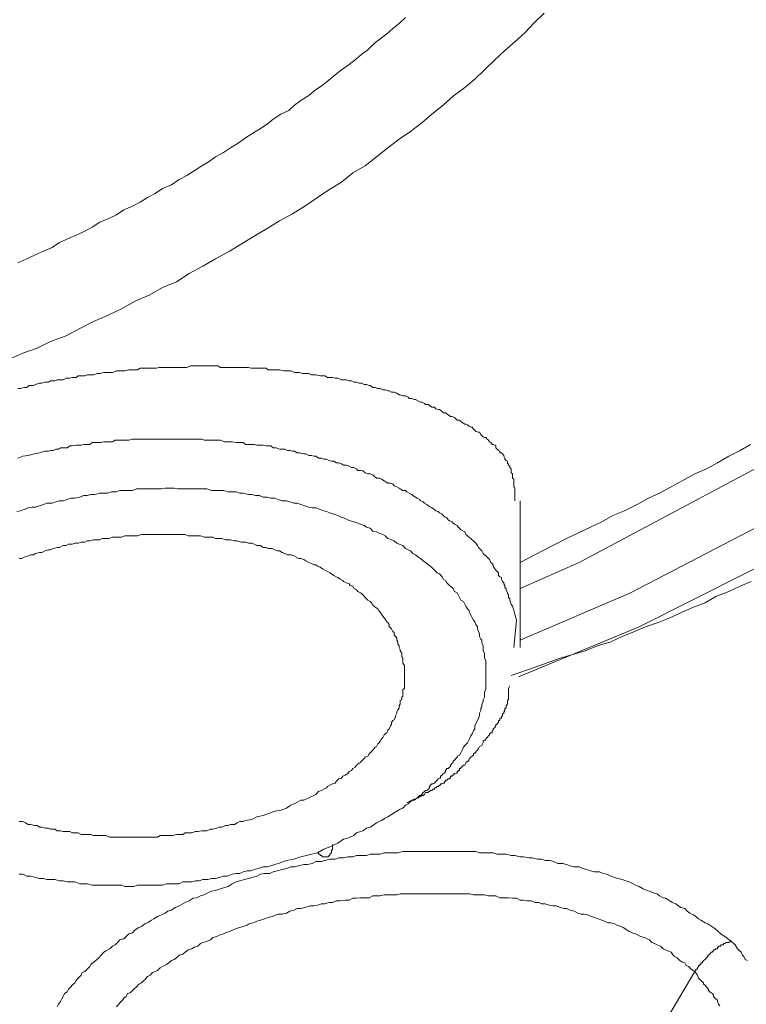
# Model space of a CAD drawing. Units: inches. Extents: x 149.1 to 232.2, y -281.8 to -222.5.
# Drawn here: x 166.3 to 167.6, y -263.1 to -261.3 of the extents above; entities that cross this region are included whole.
import ezdxf

# ---------------------------------------------------------------- set-up
doc = ezdxf.new("R2010")
doc.units = ezdxf.units.IN
doc.header["$MEASUREMENT"] = 0
doc.layers.add('图层 1', color=7, linetype='Continuous')

msp = doc.modelspace()

# ---------------------------------------------------------------- linework, layer by layer
at = {"layer": '图层 1', "lineweight": 9}
for points in [[(164.5464, -256.5459), (165.15, -256.569), (165.7432, -256.6383), (166.3199, -256.7561), (166.8718, -256.9149), (167.3875, -257.1175), (167.8637, -257.3566), (168.2895, -257.6322), (168.6636, -257.9381), (168.9747, -258.2692), (169.2227, -258.6244), (169.4029, -258.9961), (169.5108, -259.3795), (169.5476, -259.7678), (169.5108, -260.1564), (169.4029, -260.5367), (169.2227, -260.9084), (168.9747, -261.2636), (168.6636, -261.5961), (168.2895, -261.9037), (167.8637, -262.179), (167.3875, -262.4181), (167.1715, -262.508)], [(167.1743, -262.3495), (167.2797, -262.303), (167.7283, -262.0643), (168.1272, -261.7887), (168.4721, -261.4841), (168.7515, -261.1551), (168.9678, -260.8058), (169.1118, -260.442), (169.1862, -260.0696), (169.1862, -259.6927), (169.1118, -259.3213), (168.9678, -258.9547), (168.7515, -258.6061), (168.4721, -258.2761), (168.1272, -257.9722), (167.7283, -257.6983), (167.2797, -257.4596), (166.7864, -257.2577), (166.2593, -257.0968), (165.7025, -256.9821), (165.1296, -256.9121), (164.5464, -256.8877)], [(167.217, -261.3191), (167.1984, -261.3374), (167.1832, -261.3536), (167.1646, -261.3704), (167.1467, -261.3863), (167.1288, -261.4028), (167.1106, -261.4204), (167.093, -261.4373), (167.0751, -261.4524), (167.0544, -261.4679), (167.0365, -261.4841), (167.0158, -261.5), (166.9982, -261.5158), (166.9776, -261.531), (166.9573, -261.5448), (166.9373, -261.5606), (166.9166, -261.5765), (166.8966, -261.5923), (166.8746, -261.6054), (166.8539, -261.6216), (166.8312, -261.6357), (166.8112, -261.6491), (166.7884, -261.6646), (166.7664, -261.6784), (166.7433, -261.6912), (166.7209, -261.7046), (166.6978, -261.7187), (166.6761, -261.7318), (166.6534, -261.7453), (166.6286, -261.7594), (166.6059, -261.7721), (166.5814, -261.7856), (166.5583, -261.8004), (166.5335, -261.8107), (166.5094, -261.8245), (166.4846, -261.8352), (166.4598, -261.849), (166.435, -261.8607), (166.4095, -261.8717), (166.3854, -261.8841), (166.3606, -261.8968), (166.333, -261.9075), (166.3089, -261.9192), (166.2834, -261.9282), (166.2565, -261.9399)], [(166.2744, -261.7666), (166.2903, -261.7594), (166.3041, -261.7525), (166.3199, -261.7453), (166.3358, -261.7387), (166.3488, -261.7298), (166.3647, -261.7229), (166.3785, -261.717), (166.3943, -261.7098), (166.4074, -261.7025), (166.4212, -261.6936), (166.437, -261.687), (166.4508, -261.6802), (166.4639, -261.6715), (166.4798, -261.6646), (166.4935, -261.6578), (166.5066, -261.6491), (166.5201, -261.6423), (166.5335, -261.6333), (166.5494, -261.6268), (166.5631, -261.6171), (166.5769, -261.6102), (166.59, -261.6013), (166.6038, -261.5923), (166.6169, -261.5851), (166.6286, -261.5765), (166.6424, -261.5689), (166.6555, -261.5606), (166.6692, -261.552), (166.6823, -261.5423), (166.6934, -261.5355), (166.7071, -261.5268), (166.7209, -261.5179), (166.7319, -261.5089), (166.7457, -261.5), (166.7595, -261.4934), (166.7698, -261.4841), (166.7812, -261.4755), (166.7953, -261.4666), (166.8067, -261.4569), (166.8201, -261.4483), (166.8312, -261.4393), (166.8429, -261.4297), (166.8539, -261.4204), (166.8677, -261.4114), (166.8787, -261.4028), (166.8897, -261.3932), (166.9011, -261.3846), (166.9125, -261.3735), (166.9235, -261.3649), (166.9352, -261.356), (166.9462, -261.3467), (166.9573, -261.3374), (166.969, -261.3267)], [(167.1646, -262.1924), (167.1646, -262.1828), (167.1646, -262.179), (167.1646, -262.1742), (167.1646, -262.17), (167.1626, -262.1676), (167.1626, -262.1656), (167.1626, -262.1625), (167.1626, -262.1611), (167.1626, -262.158), (167.1626, -262.1566), (167.1626, -262.1539), (167.1605, -262.1518), (167.1605, -262.1487), (167.1605, -262.1463), (167.1605, -262.1442), (167.1581, -262.1425), (167.1581, -262.139), (167.1581, -262.138), (167.1581, -262.1352), (167.1557, -262.1332), (167.1557, -262.1308), (167.1536, -262.1287), (167.1536, -262.1266), (167.1516, -262.1266), (167.1516, -262.1246), (167.1516, -262.1218), (167.1491, -262.1204), (167.1467, -262.1177), (167.1467, -262.1163), (167.1447, -262.1129), (167.1447, -262.1115), (167.1426, -262.1087), (167.1405, -262.1067), (167.1378, -262.1067), (167.1378, -262.1039), (167.1354, -262.1022), (167.1333, -262.1001), (167.1309, -262.0974), (167.1309, -262.0943), (167.1288, -262.0932), (167.1261, -262.0915), (167.124, -262.0915), (167.1219, -262.0884), (167.1195, -262.0867), (167.1178, -262.0839), (167.115, -262.0822), (167.113, -262.0791), (167.1106, -262.0791), (167.1081, -262.0777), (167.1057, -262.0753), (167.104, -262.0736), (167.1016, -262.0698), (167.0995, -262.0698), (167.0951, -262.0684), (167.093, -262.066), (167.0906, -262.0643), (167.0885, -262.0608), (167.0861, -262.0608), (167.082, -262.0588), (167.0796, -262.0567), (167.0771, -262.055), (167.0751, -262.055), (167.0703, -262.0522), (167.0682, -262.0505), (167.0654, -262.0481), (167.0613, -262.0481), (167.0592, -262.046), (167.0568, -262.0436), (167.0523, -262.0415), (167.0496, -262.0415), (167.0451, -262.0388), (167.0427, -262.0367), (167.0406, -262.0347), (167.0365, -262.0347), (167.0344, -262.0326), (167.0299, -262.0291), (167.0272, -262.0291), (167.0231, -262.0278), (167.0206, -262.0247), (167.0158, -262.0247), (167.0138, -262.0229), (167.01, -262.0202), (167.0048, -262.0202), (167.0027, -262.0181), (166.9982, -262.016), (166.9958, -262.016), (166.992, -262.014), (166.9869, -262.0112), (166.9845, -262.0112), (166.9803, -262.0092), (166.9755, -262.0092), (166.9738, -262.0067), (166.969, -262.0047), (166.9641, -262.0047), (166.9593, -262.0026), (166.9573, -262.0026), (166.9531, -261.9999), (166.9483, -261.9978), (166.9435, -261.9978), (166.9393, -261.9954), (166.9373, -261.9954), (166.9324, -261.9937), (166.9283, -261.9937), (166.9235, -261.9912), (166.9194, -261.9912), (166.9145, -261.9895), (166.9101, -261.9895), (166.9056, -261.9861), (166.9035, -261.9861), (166.8987, -261.9844), (166.8946, -261.9844), (166.8897, -261.9819), (166.8856, -261.9819), (166.8808, -261.9799), (166.8763, -261.9799), (166.8718, -261.9775), (166.8677, -261.9775), (166.8629, -261.9757), (166.858, -261.9757), (166.8539, -261.9757), (166.8474, -261.973), (166.8429, -261.973), (166.8381, -261.9716), (166.8332, -261.9716), (166.8291, -261.9716), (166.8243, -261.9689), (166.8201, -261.9689), (166.8157, -261.9689), (166.8084, -261.9671), (166.8043, -261.9671), (166.8002, -261.9671), (166.7953, -261.9644), (166.7905, -261.9644), (166.7836, -261.9644), (166.7791, -261.9626), (166.7747, -261.9626), (166.7698, -261.9626), (166.7636, -261.9599), (166.7595, -261.9599), (166.7554, -261.9599), (166.7505, -261.9599), (166.7433, -261.9582), (166.7388, -261.9582), (166.7347, -261.9582), (166.7278, -261.9582), (166.723, -261.9582), (166.7189, -261.9551), (166.714, -261.9551), (166.7071, -261.9551), (166.7027, -261.9551), (166.6961, -261.9551), (166.6916, -261.9551), (166.6872, -261.9537), (166.6803, -261.9537), (166.6761, -261.9537), (166.6717, -261.9537), (166.6651, -261.9537), (166.6603, -261.9537), (166.6534, -261.9537), (166.6493, -261.9537), (166.6444, -261.9537), (166.6375, -261.9537), (166.6327, -261.9509), (166.6258, -261.9509), (166.6214, -261.9509), (166.6169, -261.9509), (166.6107, -261.9509), (166.6059, -261.9509), (166.599, -261.9509), (166.5941, -261.9509), (166.5883, -261.9509), (166.5838, -261.9509), (166.5769, -261.9537), (166.5724, -261.9537), (166.568, -261.9537), (166.5611, -261.9537), (166.5562, -261.9537), (166.5494, -261.9537), (166.5449, -261.9537), (166.5383, -261.9537), (166.5335, -261.9537), (166.527, -261.9537), (166.5225, -261.9551), (166.5156, -261.9551), (166.5111, -261.9551), (166.5046, -261.9551), (166.4997, -261.9551), (166.4935, -261.9551), (166.4884, -261.9582), (166.4818, -261.9582), (166.4777, -261.9582), (166.4729, -261.9582), (166.466, -261.9599), (166.4618, -261.9599), (166.455, -261.9599), (166.4508, -261.9599), (166.4439, -261.9626), (166.4391, -261.9626), (166.4315, -261.9626), (166.4281, -261.9626), (166.4212, -261.9644), (166.4164, -261.9644), (166.4095, -261.9671), (166.405, -261.9671), (166.3985, -261.9671), (166.3943, -261.9689), (166.3874, -261.9689), (166.3826, -261.9689), (166.3785, -261.9716), (166.3716, -261.9716), (166.3671, -261.973), (166.3606, -261.973), (166.3554, -261.9757), (166.3488, -261.9757), (166.3447, -261.9757), (166.3406, -261.9775), (166.333, -261.9775), (166.3289, -261.9799), (166.3227, -261.9799), (166.3172, -261.9819), (166.313, -261.9819), (166.3061, -261.9844), (166.302, -261.9861), (166.2944, -261.9861), (166.2903, -261.9895), (166.2858, -261.9895), (166.2789, -261.9912), (166.2744, -261.9912)], [(167.1674, -262.4064), (167.1646, -262.3954), (167.1626, -262.3885), (167.1605, -262.3812), (167.1581, -262.3778), (167.1557, -262.3705), (167.1557, -262.3681), (167.1536, -262.3657), (167.1536, -262.3612), (167.1516, -262.3588), (167.1516, -262.3575), (167.1491, -262.3523), (167.1491, -262.3495), (167.1467, -262.3478), (167.1467, -262.3444), (167.1447, -262.3413), (167.1447, -262.3395), (167.1426, -262.3368), (167.1405, -262.3327), (167.1405, -262.3302), (167.1378, -262.3285), (167.1354, -262.3261), (167.1354, -262.3216), (167.1333, -262.3189), (167.1309, -262.3165), (167.1288, -262.3144), (167.1261, -262.3096), (167.1261, -262.3072), (167.124, -262.3051), (167.1219, -262.303), (167.1195, -262.2979), (167.1178, -262.2958), (167.115, -262.2934), (167.113, -262.2913), (167.1106, -262.2892), (167.1081, -262.2872), (167.1057, -262.2824), (167.104, -262.2803), (167.1016, -262.2782), (167.0995, -262.2762), (167.0975, -262.2727), (167.0951, -262.2686), (167.093, -262.2669), (167.0906, -262.2644), (167.0885, -262.2624), (167.0861, -262.2603), (167.082, -262.2579), (167.0796, -262.2551), (167.0771, -262.2531), (167.0751, -262.2482), (167.073, -262.2469), (167.0682, -262.2448), (167.0654, -262.2417), (167.0634, -262.24), (167.0613, -262.2369), (167.0568, -262.2345), (167.0544, -262.2327), (167.0523, -262.23), (167.0479, -262.2283), (167.0451, -262.2265), (167.0427, -262.2228), (167.0386, -262.2214), (167.0365, -262.219), (167.0344, -262.2166), (167.0299, -262.2141), (167.0272, -262.2117), (167.0231, -262.2104), (167.0206, -262.2079), (167.0158, -262.2052), (167.0138, -262.2038), (167.01, -262.2014), (167.0069, -262.1993), (167.0027, -262.1966), (167.0007, -262.1942), (166.9958, -262.1924), (166.9938, -262.1904), (166.9896, -262.188), (166.9869, -262.1859), (166.9821, -262.1828), (166.9803, -262.1811), (166.9755, -262.179), (166.9714, -262.1762), (166.969, -262.1742), (166.9641, -262.1742), (166.9593, -262.1714), (166.9573, -262.17), (166.9531, -262.1676), (166.9483, -262.1656), (166.9462, -262.1625), (166.9421, -262.1611), (166.9373, -262.1611), (166.9324, -262.158), (166.9304, -262.1566), (166.9259, -262.1539), (166.9214, -262.1518), (166.9166, -262.1518), (166.9125, -262.1487), (166.9101, -262.1463), (166.9056, -262.1442), (166.9011, -262.1442), (166.8966, -262.1425), (166.8925, -262.139), (166.888, -262.138), (166.8835, -262.138), (166.8808, -262.1352), (166.8763, -262.1332), (166.8718, -262.1332), (166.8677, -262.1308), (166.8629, -262.1287), (166.858, -262.1287), (166.8539, -262.1266), (166.8494, -262.1246), (166.8446, -262.1246), (166.8401, -262.1218), (166.836, -262.1218), (166.8312, -262.1204), (166.827, -262.1177), (166.8222, -262.1177), (166.8181, -262.1163), (166.8132, -262.1163), (166.8084, -262.1129), (166.8043, -262.1129), (166.8002, -262.1115), (166.7953, -262.1115), (166.7905, -262.1087), (166.7864, -262.1087), (166.7791, -262.1067), (166.7747, -262.1067), (166.7698, -262.1039), (166.7664, -262.1039), (166.7616, -262.1022), (166.7571, -262.1022), (166.7526, -262.1001), (166.7478, -262.1001), (166.7433, -262.1001), (166.7368, -262.0974), (166.7319, -262.0974), (166.7278, -262.0943), (166.723, -262.0943), (166.7189, -262.0943), (166.714, -262.0932), (166.7071, -262.0932), (166.7027, -262.0932), (166.6978, -262.0915), (166.6934, -262.0915), (166.6889, -262.0915), (166.6823, -262.0915), (166.6779, -262.0884), (166.6741, -262.0884), (166.6692, -262.0884), (166.6651, -262.0884), (166.6582, -262.0867), (166.6534, -262.0867), (166.6493, -262.0867), (166.6444, -262.0867), (166.6375, -262.0839), (166.6327, -262.0839), (166.6286, -262.0839), (166.6238, -262.0839), (166.6169, -262.0839), (166.6127, -262.0839), (166.6079, -262.0839), (166.6038, -262.0822), (166.5965, -262.0822), (166.5928, -262.0822), (166.5883, -262.0822), (166.5838, -262.0822), (166.5769, -262.0822), (166.5724, -262.0822), (166.568, -262.0822), (166.5611, -262.0822), (166.5562, -262.0822), (166.5518, -262.0822), (166.5473, -262.0822), (166.5404, -262.0822), (166.5363, -262.0822), (166.5314, -262.0822), (166.5245, -262.0822), (166.5201, -262.0822), (166.5156, -262.0822), (166.5111, -262.0822), (166.5046, -262.0822), (166.4997, -262.0822), (166.4956, -262.0822), (166.4884, -262.0822), (166.4846, -262.0822), (166.4798, -262.0822), (166.4729, -262.0839), (166.4684, -262.0839), (166.4639, -262.0839), (166.4598, -262.0839), (166.4529, -262.0839), (166.4484, -262.0839), (166.4439, -262.0867), (166.4391, -262.0867), (166.4315, -262.0867), (166.4281, -262.0867), (166.4233, -262.0884), (166.4164, -262.0884), (166.4122, -262.0884), (166.4074, -262.0884), (166.4033, -262.0915), (166.3964, -262.0915), (166.3916, -262.0915), (166.3874, -262.0932), (166.3826, -262.0932), (166.3785, -262.0932), (166.3716, -262.0943), (166.3671, -262.0943), (166.3626, -262.0974), (166.3578, -262.0974), (166.3509, -262.0974), (166.3468, -262.1001), (166.3423, -262.1001), (166.3378, -262.1022), (166.333, -262.1022), (166.3289, -262.1039), (166.3227, -262.1039), (166.313, -262.1067), (166.3041, -262.1087), (166.2927, -262.1115), (166.2834, -262.1129), (166.2744, -262.1163)], [(167.5867, -262.0915), (167.5684, -262.1022), (167.5481, -262.1129), (167.5278, -262.1246), (167.5078, -262.1352), (167.4871, -262.1442), (167.4644, -262.1566), (167.4447, -262.1676), (167.4241, -262.179), (167.4044, -262.188), (167.3838, -262.1993), (167.361, -262.2104), (167.3403, -262.219), (167.3204, -262.23), (167.3004, -262.24), (167.257, -262.2603), (167.2143, -262.2824), (167.1743, -262.303)], [(167.8433, -262.1129), (167.372, -262.3575), (167.1743, -262.4422)], [(166.8112, -262.8229), (166.8222, -262.8163), (166.8332, -262.8122), (166.8474, -262.806), (166.858, -262.7988), (166.8629, -262.7974), (166.8697, -262.795), (166.8763, -262.7922), (166.8808, -262.7874), (166.888, -262.785), (166.8925, -262.7836), (166.8987, -262.7791), (166.9056, -262.7771), (166.9101, -262.774), (166.9166, -262.7695), (166.9214, -262.7667), (166.9259, -262.7654), (166.9324, -262.7612), (166.9373, -262.7588), (166.9435, -262.7547), (166.9483, -262.7512), (166.9531, -262.7485), (166.9593, -262.7447), (166.9641, -262.743), (166.969, -262.7375), (166.9738, -262.7354), (166.9776, -262.7312), (166.9845, -262.7285), (166.9869, -262.7271), (166.9896, -262.7244), (166.992, -262.7223), (166.9938, -262.7202), (166.9958, -262.7202), (166.9982, -262.7185), (167.0007, -262.7151), (167.0027, -262.713), (167.0048, -262.7113), (167.0069, -262.7113), (167.01, -262.7092), (167.0117, -262.7064), (167.0117, -262.704), (167.0138, -262.702), (167.0158, -262.6996), (167.0186, -262.6996), (167.0206, -262.6982), (167.0231, -262.6954), (167.0255, -262.693), (167.0272, -262.6906), (167.0299, -262.6892), (167.0317, -262.6892), (167.0317, -262.6858), (167.0344, -262.6837), (167.0365, -262.681), (167.0386, -262.6803), (167.0406, -262.6775), (167.0406, -262.6754), (167.0427, -262.672), (167.0451, -262.672), (167.0479, -262.6699), (167.0496, -262.6682), (167.0496, -262.6658), (167.0523, -262.6627), (167.0544, -262.6613), (167.0544, -262.6589), (167.0568, -262.6572), (167.0592, -262.6544), (167.0613, -262.6517), (167.0613, -262.6499), (167.0654, -262.6479), (167.0682, -262.6441), (167.0703, -262.6393), (167.073, -262.6341), (167.0751, -262.6307), (167.0796, -262.6258), (167.082, -262.621), (167.0837, -262.6186), (167.0861, -262.6138), (167.0885, -262.61), (167.0906, -262.6048), (167.093, -262.6007), (167.093, -262.5955), (167.0951, -262.5917), (167.0975, -262.5862), (167.0995, -262.5821), (167.1016, -262.5776), (167.1016, -262.5731), (167.104, -262.5683), (167.104, -262.5638), (167.1057, -262.5618), (167.1057, -262.5569), (167.1081, -262.5524), (167.1081, -262.549), (167.1106, -262.5442), (167.1106, -262.5397), (167.1106, -262.5345), (167.113, -262.5307), (167.113, -262.5263), (167.113, -262.5211), (167.113, -262.5166), (167.113, -262.5118), (167.113, -262.508), (167.113, -262.5032), (167.113, -262.4991), (167.113, -262.4946), (167.113, -262.4908), (167.113, -262.4877), (167.113, -262.4835), (167.113, -262.4787), (167.1106, -262.4746), (167.1106, -262.4694), (167.1106, -262.4653), (167.1081, -262.4612), (167.1081, -262.457), (167.1081, -262.4515), (167.1057, -262.4474), (167.1057, -262.4422), (167.104, -262.4401), (167.1016, -262.4357), (167.1016, -262.4308), (167.0995, -262.4267), (167.0975, -262.4219), (167.0975, -262.4181), (167.0951, -262.414), (167.093, -262.4091), (167.0906, -262.4064), (167.0885, -262.4019), (167.0861, -262.3974), (167.0837, -262.3923), (167.082, -262.3885), (167.0796, -262.3861), (167.0771, -262.3812), (167.0751, -262.3778), (167.073, -262.373), (167.0682, -262.3705), (167.0654, -262.3657), (167.0634, -262.3612), (167.0613, -262.3575), (167.0568, -262.3547), (167.0544, -262.3495), (167.0496, -262.3457), (167.0479, -262.3444), (167.0427, -262.3395), (167.0406, -262.3351), (167.0365, -262.3327), (167.0344, -262.3285), (167.0299, -262.3234), (167.0255, -262.3216), (167.0206, -262.3165), (167.0186, -262.3144), (167.0138, -262.3096), (167.01, -262.3072), (167.0048, -262.303), (167.0007, -262.2999), (166.9958, -262.2958), (166.992, -262.2934), (166.9869, -262.2892), (166.9821, -262.2872), (166.9776, -262.2824), (166.9738, -262.2803), (166.969, -262.2782), (166.9641, -262.2727), (166.9573, -262.2703), (166.9531, -262.2686), (166.9483, -262.2644), (166.9435, -262.2624), (166.9373, -262.2603), (166.9324, -262.2551), (166.9283, -262.2531), (166.9214, -262.2503), (166.9166, -262.2482), (166.9101, -262.2469), (166.9056, -262.2417), (166.8987, -262.24), (166.8946, -262.2369), (166.888, -262.2345), (166.8835, -262.2327), (166.8763, -262.23), (166.8697, -262.2283), (166.8656, -262.2265), (166.858, -262.2228), (166.8518, -262.2214), (166.8474, -262.219), (166.8401, -262.2166), (166.8332, -262.2141), (166.827, -262.2117), (166.8222, -262.2104), (166.8157, -262.2079), (166.8084, -262.2052), (166.8015, -262.2052), (166.7953, -262.2038), (166.7884, -262.2014), (166.7812, -262.1993), (166.7747, -262.1966), (166.7685, -262.1966), (166.7616, -262.1942), (166.7554, -262.1924), (166.7478, -262.1924), (166.7409, -262.1904), (166.7347, -262.188), (166.7278, -262.188), (166.7209, -262.1859), (166.714, -262.1859), (166.7071, -262.1828), (166.7002, -262.1828), (166.6934, -262.1811), (166.6872, -262.1811), (166.6779, -262.179), (166.6717, -262.179), (166.6651, -262.1762), (166.6582, -262.1762), (166.6513, -262.1762), (166.6424, -262.1742), (166.6348, -262.1742), (166.6286, -262.1742), (166.6214, -262.1742), (166.6127, -262.1714), (166.6059, -262.1714), (166.599, -262.1714), (166.59, -262.1714), (166.5838, -262.1714), (166.5769, -262.1714), (166.568, -262.1714), (166.5611, -262.1714), (166.5542, -262.17), (166.5473, -262.17), (166.5383, -262.17), (166.5314, -262.1714), (166.5245, -262.1714), (166.5156, -262.1714), (166.5094, -262.1714), (166.5018, -262.1714), (166.4935, -262.1714), (166.4867, -262.1714), (166.4798, -262.1742), (166.4705, -262.1742), (166.4639, -262.1742), (166.457, -262.1742), (166.4508, -262.1762), (166.4419, -262.1762), (166.435, -262.179), (166.4281, -262.179), (166.4212, -262.179), (166.4122, -262.1811), (166.405, -262.1811), (166.3985, -262.1828), (166.3916, -262.1828), (166.3854, -262.1859), (166.3761, -262.188), (166.3692, -262.188), (166.3626, -262.1904), (166.3554, -262.1924), (166.3488, -262.1924), (166.3423, -262.1942), (166.3358, -262.1966), (166.3261, -262.1966), (166.3199, -262.1993), (166.313, -262.2014), (166.3061, -262.2038), (166.2996, -262.2038), (166.2927, -262.2052), (166.2858, -262.2079), (166.2789, -262.2104), (166.2724, -262.2117)], [(167.1743, -262.455), (167.1743, -262.1924)], [(166.2765, -262.2958), (166.281, -262.2958), (166.2858, -262.2934), (166.2927, -262.2913), (166.2972, -262.2892), (166.302, -262.2892), (166.3061, -262.2872), (166.313, -262.2851), (166.3172, -262.2851), (166.3227, -262.2824), (166.3289, -262.2803), (166.333, -262.2803), (166.3378, -262.2782), (166.3447, -262.2762), (166.3488, -262.2762), (166.3554, -262.2727), (166.3606, -262.2727), (166.3647, -262.2703), (166.3716, -262.2703), (166.3761, -262.2686), (166.3826, -262.2686), (166.3874, -262.2669), (166.3943, -262.2669), (166.3985, -262.2644), (166.4033, -262.2644), (166.4095, -262.2624), (166.414, -262.2624), (166.4212, -262.2624), (166.4253, -262.2603), (166.4315, -262.2603), (166.437, -262.2603), (166.4439, -262.2579), (166.4484, -262.2579), (166.455, -262.2579), (166.4598, -262.2579), (166.466, -262.2551), (166.4705, -262.2551), (166.4777, -262.2551), (166.4818, -262.2551), (166.4884, -262.2551), (166.4956, -262.2531), (166.4997, -262.2531), (166.5066, -262.2531), (166.5111, -262.2531), (166.5177, -262.2531), (166.5225, -262.2531), (166.5294, -262.2531), (166.5335, -262.2531), (166.5404, -262.2531), (166.5449, -262.2531), (166.5518, -262.2531), (166.5562, -262.2531), (166.5631, -262.2531), (166.568, -262.2531), (166.5742, -262.2531), (166.5793, -262.2551), (166.5862, -262.2551), (166.59, -262.2551), (166.5965, -262.2551), (166.6014, -262.2551), (166.6079, -262.2579), (166.6127, -262.2579), (166.6193, -262.2579), (166.6238, -262.2579), (166.6286, -262.2603), (166.6348, -262.2603), (166.6396, -262.2603), (166.6465, -262.2624), (166.6513, -262.2624), (166.6555, -262.2624), (166.6624, -262.2644), (166.6672, -262.2644), (166.6741, -262.2669), (166.6779, -262.2669), (166.6823, -262.2669), (166.6872, -262.2686), (166.6934, -262.2686), (166.6978, -262.2703), (166.7027, -262.2727), (166.7092, -262.2727), (166.714, -262.2762), (166.7189, -262.2762), (166.723, -262.2782), (166.7299, -262.2782), (166.7347, -262.2803), (166.7388, -262.2824), (166.7433, -262.2824), (166.7478, -262.2851), (166.7526, -262.2872), (166.7571, -262.2892), (166.7636, -262.2892), (166.7685, -262.2913), (166.7726, -262.2934), (166.7771, -262.2958), (166.7812, -262.2958), (166.7864, -262.2979), (166.7905, -262.2999), (166.7953, -262.303), (166.8002, -262.3051), (166.8043, -262.3072), (166.8084, -262.3072), (166.8112, -262.3096), (166.8157, -262.3116), (166.8201, -262.3144), (166.8243, -262.3165), (166.8291, -262.3189), (166.8332, -262.3216), (166.836, -262.3234), (166.8401, -262.3261), (166.8446, -262.3285), (166.8474, -262.3302), (166.8518, -262.3327), (166.8567, -262.3351), (166.858, -262.3368), (166.8629, -262.3395), (166.8677, -262.3413), (166.8697, -262.3444), (166.8746, -262.3457), (166.8763, -262.3495), (166.8808, -262.3523), (166.8835, -262.3547), (166.888, -262.3575), (166.8897, -262.3588), (166.8925, -262.3612), (166.8966, -262.3657), (166.8987, -262.3681), (166.9011, -262.3705), (166.9056, -262.373), (166.908, -262.375), (166.9101, -262.3795), (166.9125, -262.3812), (166.9145, -262.3833), (166.9194, -262.3861), (166.9214, -262.3902), (166.9235, -262.3923), (166.9259, -262.3954), (166.9283, -262.3991), (166.9304, -262.4019), (166.9324, -262.4043), (166.9352, -262.4091), (166.9373, -262.4105), (166.9393, -262.414), (166.9393, -262.4181), (166.9421, -262.4198), (166.9435, -262.4219), (166.9462, -262.4267), (166.9483, -262.4284), (166.9483, -262.4329), (166.9507, -262.4357), (166.9531, -262.4381), (166.9531, -262.4422), (166.9548, -262.445), (166.9548, -262.4494), (166.9573, -262.4515), (166.9573, -262.455), (166.9593, -262.4587), (166.9593, -262.4612), (166.9621, -262.4653), (166.9621, -262.4674), (166.9621, -262.4722), (166.9641, -262.4746), (166.9641, -262.4787), (166.9641, -262.4811), (166.9641, -262.4835), (166.9669, -262.4877), (166.9669, -262.4908), (166.9669, -262.4946), (166.9669, -262.4973), (166.9669, -262.5011), (166.9669, -262.5032), (166.9669, -262.508), (166.9669, -262.5097), (166.9669, -262.5149), (166.9669, -262.5166), (166.9669, -262.5211), (166.9669, -262.5239), (166.9669, -262.529), (166.9641, -262.5307), (166.9641, -262.5345), (166.9641, -262.5373), (166.9641, -262.5425), (166.9621, -262.5442), (166.9621, -262.549), (166.9593, -262.5504), (166.9593, -262.5524), (166.9593, -262.5569), (166.9573, -262.5597), (166.9573, -262.5638), (166.9548, -262.5669), (166.9531, -262.5711), (166.9531, -262.5731), (166.9507, -262.5776), (166.9507, -262.5797), (166.9483, -262.5848), (166.9462, -262.5862), (166.9435, -262.5897), (166.9435, -262.5934), (166.9421, -262.5955), (166.9393, -262.6007), (166.9373, -262.6031), (166.9352, -262.6079), (166.9324, -262.61), (166.9304, -262.6117), (166.9283, -262.6165), (166.9259, -262.6186), (166.9235, -262.6231), (166.9214, -262.6258), (166.9194, -262.6279), (166.9166, -262.6324), (166.9145, -262.6341), (166.9125, -262.6362), (166.908, -262.6413), (166.9056, -262.6441), (166.9035, -262.6455), (166.9011, -262.6499), (166.8966, -262.6517), (166.8946, -262.6544), (166.8897, -262.6589), (166.888, -262.6613), (166.8856, -262.6627), (166.8808, -262.6658), (166.8787, -262.6699), (166.8746, -262.672), (166.8718, -262.6754), (166.8677, -262.6775), (166.8656, -262.681), (166.8608, -262.6837), (166.8567, -262.6858), (166.8539, -262.6892), (166.8494, -262.6906), (166.8446, -262.6954), (166.8429, -262.6982), (166.8381, -262.6996), (166.8332, -262.702), (166.8291, -262.704), (166.827, -262.7064), (166.8222, -262.7092), (166.8181, -262.7113), (166.8132, -262.713), (166.8084, -262.7185), (166.8043, -262.7202), (166.8002, -262.7223), (166.7953, -262.7244), (166.7905, -262.7271), (166.7864, -262.7285), (166.7812, -262.7285), (166.7771, -262.7312), (166.7726, -262.7337), (166.7685, -262.7354), (166.7636, -262.7375), (166.7595, -262.7402), (166.7554, -262.743), (166.7505, -262.7447), (166.7457, -262.7468), (166.7347, -262.7485), (166.7347, -262.7485)], [(167.5884, -262.3368), (167.5684, -262.3457), (167.5481, -262.3547), (167.525, -262.3637), (167.5057, -262.375), (167.485, -262.3833), (167.4644, -262.3923), (167.4423, -262.4019), (167.4216, -262.4105), (167.3989, -262.4181), (167.3789, -262.4267), (167.3569, -262.4357), (167.3366, -262.445), (167.3138, -262.4515), (167.2907, -262.4612), (167.2459, -262.4746), (167.2012, -262.4908), (167.1581, -262.5056)], [(167.1626, -262.455), (167.1674, -262.4064)], [(166.9714, -262.7337), (166.9755, -262.7312), (166.9803, -262.7285), (166.9845, -262.7271), (166.9869, -262.7271), (166.9896, -262.7244), (166.992, -262.7244), (166.9938, -262.7223), (166.9958, -262.7223), (166.9982, -262.7202), (167.0007, -262.7202), (167.0027, -262.7185), (167.0048, -262.7151), (167.0069, -262.7151), (167.01, -262.7151), (167.01, -262.713), (167.0117, -262.713), (167.0138, -262.7113), (167.0158, -262.7113), (167.0186, -262.7092), (167.0206, -262.7092), (167.0206, -262.7064), (167.0231, -262.7064), (167.0255, -262.704), (167.0272, -262.704), (167.0299, -262.702), (167.0317, -262.702), (167.0317, -262.6996), (167.0344, -262.6996), (167.0365, -262.6982), (167.0386, -262.6982), (167.0386, -262.6954), (167.0406, -262.6954), (167.0406, -262.693), (167.0427, -262.693), (167.0451, -262.6906), (167.0479, -262.6906), (167.0479, -262.6892), (167.0496, -262.6892), (167.0496, -262.6858), (167.0523, -262.6858), (167.0523, -262.6837), (167.0544, -262.6837), (167.0568, -262.681), (167.0592, -262.6803), (167.0613, -262.6803), (167.0613, -262.6775), (167.0634, -262.6775), (167.0634, -262.6754), (167.0654, -262.6754), (167.0654, -262.672), (167.0682, -262.672), (167.0682, -262.6699), (167.0703, -262.6699), (167.0703, -262.6682), (167.073, -262.6658), (167.0751, -262.6658), (167.0771, -262.6627), (167.0771, -262.6613), (167.0796, -262.6589), (167.082, -262.6589), (167.082, -262.6572), (167.0837, -262.6544), (167.0861, -262.6517), (167.0885, -262.6499), (167.0906, -262.6479), (167.0906, -262.6455), (167.093, -262.6441), (167.0951, -262.6441), (167.0951, -262.6413), (167.0975, -262.6393), (167.0995, -262.6362), (167.1016, -262.6324), (167.1057, -262.6307), (167.1081, -262.6258), (167.1081, -262.6231), (167.1106, -262.621), (167.113, -262.621), (167.113, -262.6186), (167.115, -262.6165), (167.1178, -262.6138), (167.1195, -262.6117), (167.1195, -262.61), (167.1219, -262.6079), (167.124, -262.6079), (167.124, -262.6048), (167.1261, -262.6031), (167.1261, -262.6007), (167.1288, -262.5986), (167.1309, -262.5955), (167.1309, -262.5934), (167.1333, -262.5934), (167.1333, -262.5917), (167.1354, -262.5897), (167.1354, -262.5862), (167.1378, -262.5862), (167.1378, -262.5848), (167.1378, -262.5821), (167.1405, -262.5821), (167.1405, -262.5797), (167.1426, -262.5776), (167.1426, -262.5748), (167.1447, -262.5731), (167.1447, -262.5711), (167.1467, -262.5683), (167.1467, -262.5669), (167.1467, -262.5638), (167.1491, -262.5638), (167.1491, -262.5618), (167.1491, -262.5597), (167.1516, -262.5569), (167.1516, -262.5549), (167.1516, -262.5524), (167.1516, -262.5504), (167.1516, -262.549), (167.1536, -262.549), (167.1536, -262.5459), (167.1536, -262.5442), (167.1536, -262.5425), (167.1536, -262.5397), (167.1536, -262.5373), (167.1536, -262.5345), (167.1536, -262.5332), (167.1536, -262.5307), (167.1536, -262.529), (167.1557, -262.5239)], [(166.7347, -262.7485), (166.714, -262.7561), (166.7027, -262.7588), (166.6934, -262.7633), (166.6823, -262.7654), (166.6779, -262.7667), (166.6717, -262.7667), (166.6672, -262.7695), (166.6624, -262.7722), (166.6555, -262.7722), (166.6513, -262.774), (166.6465, -262.774), (166.6396, -262.7771), (166.6348, -262.7771), (166.6307, -262.7791), (166.6238, -262.7809), (166.6193, -262.7809), (166.6127, -262.7836), (166.6079, -262.7836), (166.6038, -262.7836), (166.5965, -262.785), (166.5928, -262.785), (166.5862, -262.7874), (166.5814, -262.7874), (166.5742, -262.7874), (166.57, -262.7905), (166.5631, -262.7905), (166.5583, -262.7905), (166.5518, -262.7922), (166.5473, -262.7922), (166.5404, -262.7922), (166.5363, -262.7922), (166.5294, -262.7922), (166.5245, -262.795), (166.5177, -262.795), (166.5135, -262.795), (166.5066, -262.795), (166.5018, -262.795), (166.4956, -262.795), (166.4911, -262.795), (166.4846, -262.795), (166.4777, -262.795), (166.4729, -262.795), (166.466, -262.795), (166.4618, -262.795), (166.455, -262.795), (166.4508, -262.795), (166.4439, -262.795), (166.4391, -262.795), (166.4315, -262.7922), (166.4281, -262.7922), (166.4212, -262.7922), (166.4164, -262.7922), (166.4095, -262.7922), (166.405, -262.7905), (166.3985, -262.7905), (166.3943, -262.7905), (166.3874, -262.7905), (166.3826, -262.7874), (166.3785, -262.7874), (166.3716, -262.7874), (166.3671, -262.785), (166.3606, -262.785), (166.3554, -262.785), (166.3509, -262.7836), (166.3447, -262.7836), (166.3406, -262.7809), (166.333, -262.7809), (166.3289, -262.7791), (166.324, -262.7791), (166.3172, -262.7771), (166.313, -262.7771), (166.3089, -262.774), (166.3041, -262.774), (166.2972, -262.7722), (166.2927, -262.7722), (166.2879, -262.7695), (166.2834, -262.7667), (166.2765, -262.7667)], [(166.8381, -262.8084), (166.8381, -262.8098), (166.8381, -262.8122), (166.8381, -262.8146), (166.8381, -262.8163), (166.836, -262.8194), (166.836, -262.8208), (166.836, -262.8229), (166.8332, -262.8253), (166.8332, -262.8281), (166.8312, -262.8281), (166.8312, -262.8301), (166.8291, -262.8301), (166.827, -262.8301), (166.8243, -262.8301), (166.8222, -262.8301), (166.8201, -262.8301), (166.8181, -262.8281), (166.8157, -262.8281), (166.8157, -262.8253), (166.8132, -262.8253), (166.8132, -262.8229), (166.8112, -262.8229)], [(166.2765, -262.8615), (166.2834, -262.8615), (166.2903, -262.8649), (166.2972, -262.8649), (166.3061, -262.867), (166.313, -262.8691), (166.3199, -262.8691), (166.3261, -262.8711), (166.333, -262.8711), (166.3406, -262.8711), (166.3488, -262.8732), (166.3554, -262.8732), (166.3626, -262.8753), (166.3692, -262.8753), (166.3761, -262.8753), (166.3854, -262.8787), (166.3916, -262.8787), (166.3985, -262.8787), (166.4074, -262.8808), (166.414, -262.8808), (166.4212, -262.8808), (166.4281, -262.8808), (166.437, -262.8808), (166.4439, -262.8808), (166.4508, -262.8808), (166.4598, -262.8808), (166.466, -262.8832), (166.4729, -262.8832), (166.4818, -262.8832), (166.4884, -262.8808), (166.4956, -262.8808), (166.5046, -262.8808), (166.5111, -262.8808), (166.5177, -262.8808), (166.5245, -262.8808), (166.5335, -262.8808), (166.5404, -262.8787), (166.5473, -262.8787), (166.5562, -262.8787), (166.5631, -262.8787), (166.57, -262.8753), (166.5769, -262.8753), (166.5862, -262.8753), (166.5928, -262.8732), (166.599, -262.8732), (166.6059, -262.8711), (166.6145, -262.8711), (166.6214, -262.8691), (166.6286, -262.8691), (166.6348, -262.867), (166.6424, -262.8649), (166.6493, -262.8649), (166.6582, -262.8615), (166.6651, -262.8601), (166.6717, -262.8601), (166.6779, -262.857), (166.6851, -262.8553), (166.6916, -262.8553), (166.6978, -262.8532), (166.7051, -262.8511), (166.714, -262.8484), (166.7209, -262.8484), (166.7278, -262.8463), (166.7347, -262.8442), (166.7409, -262.8422), (166.7554, -262.837), (166.7685, -262.8343), (166.7812, -262.8301), (166.8112, -262.8229)], [(166.3447, -263.0988), (166.3468, -263.094), (166.3509, -263.0892), (166.353, -263.0844), (166.3554, -263.0806), (166.3578, -263.0751), (166.3626, -263.0723), (166.3647, -263.0671), (166.3692, -263.063), (166.3716, -263.0603), (166.3761, -263.0561), (166.3785, -263.0516), (166.3826, -263.0475), (166.3874, -263.0423), (166.3895, -263.0375), (166.3943, -263.0355), (166.3985, -263.0317), (166.4033, -263.0265), (166.405, -263.023), (166.4095, -263.0186), (166.414, -263.0158), (166.4191, -263.011), (166.4233, -263.0065), (166.4281, -263.001), (166.4315, -262.9989), (166.4391, -262.9948), (166.4439, -262.9903), (166.4484, -262.9879), (166.4529, -262.9838), (166.457, -262.9786), (166.4639, -262.9772), (166.4684, -262.9731), (166.4729, -262.9683), (166.4798, -262.9665), (166.4846, -262.961), (166.4911, -262.9569), (166.4956, -262.9548), (166.5018, -262.95), (166.5066, -262.9483), (166.5135, -262.9435), (166.5177, -262.9414), (166.5245, -262.9373), (166.5314, -262.9342), (166.5383, -262.9311), (166.5428, -262.9276), (166.5494, -262.9259), (166.5562, -262.9211), (166.5631, -262.918), (166.57, -262.9142), (166.5742, -262.9118), (166.5814, -262.909), (166.5883, -262.9045), (166.5941, -262.9035), (166.6014, -262.9001), (166.6079, -262.898), (166.6145, -262.8945), (166.6214, -262.8918), (166.6286, -262.8904), (166.6375, -262.8873), (166.6444, -262.8849), (166.6513, -262.8832), (166.6582, -262.8787), (166.6651, -262.8753), (166.6717, -262.8732), (166.6803, -262.8711), (166.6872, -262.8691), (166.6934, -262.867), (166.7027, -262.8649), (166.7092, -262.8615), (166.7164, -262.8601), (166.7257, -262.8601), (166.7319, -262.857), (166.7388, -262.8553), (166.7478, -262.8532), (166.7554, -262.8511), (166.7636, -262.8484), (166.7698, -262.8484), (166.7771, -262.8463), (166.7864, -262.8442), (166.7933, -262.8442), (166.8015, -262.8422), (166.8084, -262.8387), (166.8181, -262.8387), (166.8243, -262.837), (166.8332, -262.8343), (166.8429, -262.8343), (166.8494, -262.8322), (166.858, -262.8322), (166.8656, -262.8301), (166.8746, -262.8301), (166.8808, -262.8281), (166.8897, -262.8281), (166.8987, -262.8281), (166.9056, -262.8253), (166.9145, -262.8253), (166.9235, -262.8253), (166.9304, -262.8229), (166.9393, -262.8229), (166.9462, -262.8229), (166.9548, -262.8229), (166.9641, -262.8208), (166.9714, -262.8208), (166.9803, -262.8208), (166.9896, -262.8208), (166.9958, -262.8208), (167.0048, -262.8208), (167.0138, -262.8208), (167.0206, -262.8208), (167.0299, -262.8208), (167.0365, -262.8208), (167.0451, -262.8208), (167.0544, -262.8208), (167.0613, -262.8208), (167.0703, -262.8208), (167.0796, -262.8208), (167.0861, -262.8208), (167.0951, -262.8208), (167.1016, -262.8229), (167.1106, -262.8229), (167.1178, -262.8229), (167.1261, -262.8229), (167.1333, -262.8253), (167.1426, -262.8253), (167.1491, -262.8253), (167.1581, -262.8281), (167.1646, -262.8281), (167.1743, -262.8301), (167.1805, -262.8301), (167.1901, -262.8322), (167.196, -262.8322), (167.2053, -262.8343), (167.2125, -262.8343), (167.2191, -262.837), (167.228, -262.837), (167.2342, -262.8387), (167.2418, -262.8422), (167.2508, -262.8422), (167.257, -262.8442), (167.2639, -262.8463), (167.2711, -262.8484), (167.2797, -262.8484), (167.2866, -262.8511), (167.2935, -262.8532), (167.3004, -262.8553), (167.3073, -262.857), (167.3162, -262.857), (167.3228, -262.8601), (167.3293, -262.8615), (167.3366, -262.8649), (167.3431, -262.867), (167.3493, -262.8691), (167.3569, -262.8711), (167.3634, -262.8732), (167.3696, -262.8753), (167.3769, -262.8787), (167.381, -262.8808), (167.3875, -262.8832), (167.3948, -262.8873), (167.4017, -262.8904), (167.4058, -262.8918), (167.4127, -262.8945), (167.4196, -262.8966), (167.4241, -262.9001), (167.4303, -262.9035), (167.4347, -262.9045), (167.4423, -262.909), (167.4465, -262.9118), (167.4533, -262.9142), (167.4578, -262.918), (167.4623, -262.9211), (167.4692, -262.9225), (167.4733, -262.9276), (167.4781, -262.9311), (167.485, -262.9342), (167.4892, -262.9373), (167.4937, -262.9414), (167.4981, -262.9435), (167.5057, -262.9483), (167.5102, -262.95), (167.5143, -262.9528), (167.5229, -262.9586), (167.534, -262.9683), (167.5436, -262.9748), (167.5526, -262.9817)], [(166.4508, -263.0988), (166.455, -263.094), (166.457, -263.092), (166.4618, -263.0871), (166.4639, -263.0833), (166.4684, -263.0806), (166.4705, -263.0751), (166.4753, -263.0737), (166.4798, -263.0696), (166.4818, -263.0671), (166.4867, -263.063), (166.4911, -263.0585), (166.4956, -263.0561), (166.4997, -263.0516), (166.5018, -263.0503), (166.5066, -263.0444), (166.5111, -263.0423), (166.5156, -263.0375), (166.5201, -263.0355), (166.5245, -263.0337), (166.5294, -263.0289), (166.5335, -263.0265), (166.5404, -263.023), (166.5449, -263.0203), (166.5494, -263.0158), (166.5542, -263.0144), (166.5583, -263.011), (166.5631, -263.0065), (166.57, -263.0044), (166.5742, -263.001), (166.5793, -262.9965), (166.5862, -262.9948), (166.59, -262.992), (166.5965, -262.9903), (166.6014, -262.9855), (166.6059, -262.9838), (166.6127, -262.9817), (166.6193, -262.9786), (166.6238, -262.9748), (166.6307, -262.9731), (166.6348, -262.9707), (166.6424, -262.9683), (166.6465, -262.9665), (166.6534, -262.9638), (166.6603, -262.961), (166.6651, -262.9586), (166.6717, -262.9569), (166.6779, -262.9548), (166.6851, -262.9528), (166.6889, -262.95), (166.6961, -262.9483), (166.7027, -262.9455), (166.7092, -262.9435), (166.7164, -262.9414), (166.723, -262.939), (166.7299, -262.9373), (166.7368, -262.9342), (166.7409, -262.9328), (166.7478, -262.9328), (166.7554, -262.9311), (166.7616, -262.9276), (166.7685, -262.9259), (166.7747, -262.9225), (166.7812, -262.9225), (166.7884, -262.9211), (166.7981, -262.918), (166.8043, -262.918), (166.8112, -262.9166), (166.8181, -262.9142), (166.8243, -262.9142), (166.8312, -262.9118), (166.8381, -262.9118), (166.8446, -262.909), (166.8518, -262.909), (166.8608, -262.9076), (166.8677, -262.9076), (166.8746, -262.9045), (166.8808, -262.9045), (166.888, -262.9035), (166.8946, -262.9035), (166.9035, -262.9035), (166.9101, -262.9001), (166.9166, -262.9001), (166.9235, -262.9001), (166.9304, -262.898), (166.9393, -262.898), (166.9462, -262.898), (166.9531, -262.898), (166.9593, -262.8966), (166.969, -262.8966), (166.9755, -262.8966), (166.9821, -262.8966), (166.9896, -262.8966), (166.9958, -262.8966), (167.0048, -262.8966), (167.0117, -262.8966), (167.0186, -262.8966), (167.0255, -262.8966), (167.0317, -262.8966), (167.0406, -262.8966), (167.0479, -262.8966), (167.0544, -262.8966), (167.0613, -262.8966), (167.0682, -262.8966), (167.0751, -262.8966), (167.0837, -262.8966), (167.0906, -262.898), (167.0975, -262.898), (167.104, -262.898), (167.1106, -262.898), (167.1178, -262.9001), (167.124, -262.9001), (167.1309, -262.9001), (167.1378, -262.9035), (167.1467, -262.9035), (167.1536, -262.9035), (167.1605, -262.9045), (167.1674, -262.9045), (167.1743, -262.9076), (167.1805, -262.9076), (167.187, -262.909), (167.1939, -262.909), (167.2012, -262.9118), (167.2074, -262.9118), (167.2125, -262.9142), (167.2191, -262.9142), (167.226, -262.9166), (167.2325, -262.918), (167.2391, -262.918), (167.2459, -262.9211), (167.2528, -262.9225), (167.257, -262.9225), (167.2639, -262.9259), (167.2711, -262.9276), (167.2776, -262.9311), (167.2838, -262.9328), (167.2887, -262.9328), (167.2956, -262.9342), (167.3021, -262.9373), (167.3073, -262.939), (167.3138, -262.9414), (167.3204, -262.9435), (167.3252, -262.9455), (167.3314, -262.9483), (167.3366, -262.9483), (167.3431, -262.95), (167.3472, -262.9528), (167.3545, -262.9548), (167.3589, -262.9569), (167.3655, -262.961), (167.3696, -262.9638), (167.3748, -262.9665), (167.381, -262.9683), (167.3858, -262.9707), (167.39, -262.9731), (167.3968, -262.9748), (167.4017, -262.9772), (167.4058, -262.9786), (167.4103, -262.9838), (167.4151, -262.9855), (167.4196, -262.9879), (167.4258, -262.9903), (167.4303, -262.9948), (167.4347, -262.9965), (167.4399, -262.9989), (167.4447, -263.001), (167.4485, -263.0065), (167.4509, -263.0089), (167.4554, -263.011), (167.4602, -263.0158), (167.4644, -263.0186), (167.4692, -263.0203), (167.4716, -263.0251), (167.4761, -263.0265), (167.4806, -263.0317), (167.4871, -263.0355)], [(167.5526, -262.9817), (167.5505, -262.9817), (167.5481, -262.9838), (167.5457, -262.9838), (167.5436, -262.9838), (167.5409, -262.9855), (167.5388, -262.9855), (167.5388, -262.9879), (167.5367, -262.9879), (167.534, -262.9879), (167.534, -262.9903), (167.5319, -262.9903), (167.5298, -262.9903), (167.5298, -262.992), (167.5278, -262.992), (167.5278, -262.9948), (167.525, -262.9948), (167.5229, -262.9965), (167.5209, -262.9965), (167.5209, -262.9989), (167.5188, -262.9989), (167.5188, -263.001), (167.5164, -263.001), (167.5143, -263.0044), (167.5119, -263.0065), (167.5102, -263.0065), (167.5102, -263.0089), (167.5078, -263.011), (167.5057, -263.0144), (167.503, -263.0158), (167.5009, -263.0186), (167.5009, -263.0203), (167.4981, -263.0203), (167.4981, -263.023), (167.4961, -263.023), (167.4961, -263.0251), (167.4937, -263.0251), (167.4937, -263.0265), (167.4919, -263.0289), (167.4919, -263.0317), (167.4892, -263.0317), (167.4892, -263.0337), (167.4871, -263.0355)], [(167.5526, -262.9817), (167.5595, -262.9879), (167.5636, -262.9948), (167.5657, -262.9965), (167.5705, -263.001), (167.5725, -263.0065), (167.575, -263.0089), (167.5774, -263.0144), (167.5818, -263.0158)], [(167.4871, -263.0355), (167.4447, -263.1075), (167.4017, -263.1805)], [(167.4871, -263.0355), (167.4919, -263.0423), (167.4937, -263.0475), (167.4981, -263.0516), (167.503, -263.0561), (167.503, -263.0585), (167.5057, -263.0603), (167.5078, -263.063), (167.5102, -263.0661), (167.5119, -263.0671), (167.5119, -263.0696), (167.5143, -263.0723), (167.5164, -263.0737), (167.5188, -263.0751), (167.5209, -263.0782), (167.5209, -263.0806), (167.5229, -263.0833), (167.525, -263.0844), (167.5278, -263.0871), (167.5278, -263.0892), (167.5298, -263.094), (167.5319, -263.0968)]]:
    msp.add_lwpolyline(points, dxfattribs=at)

doc.saveas('drawing.dxf')
